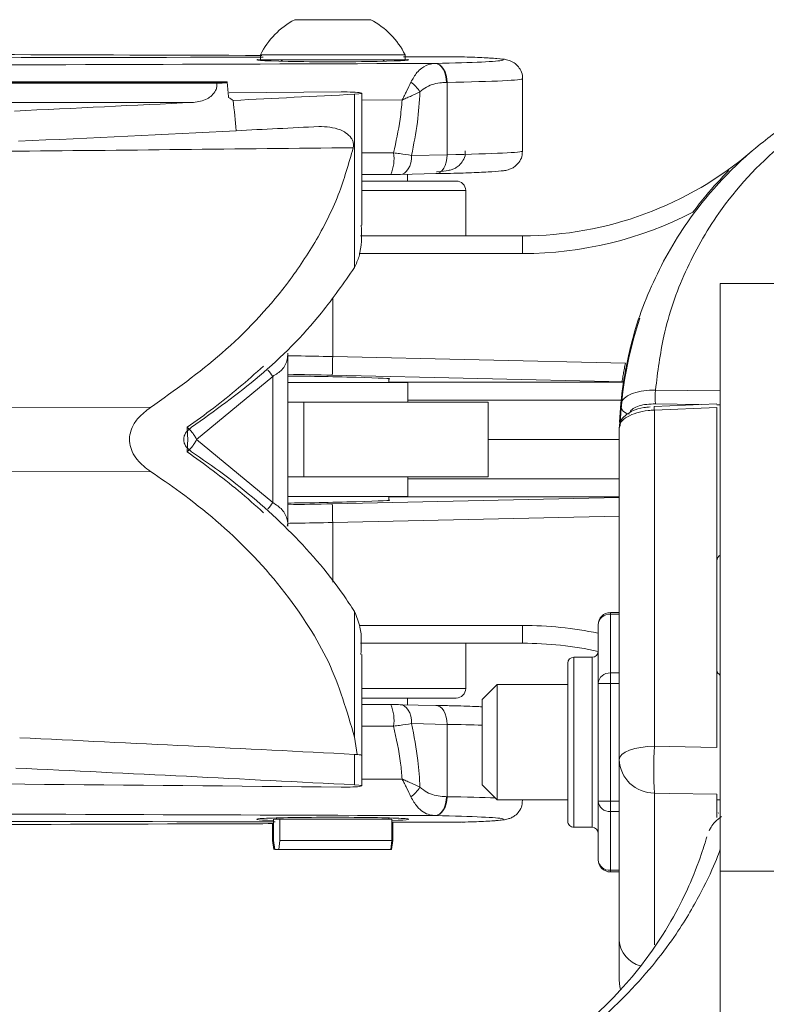
# Model space of a CAD drawing. Units: inches. Extents: x 0.5 to 16.5, y 0.2 to 10.8.
# Drawn here: x 10.9 to 11.1, y 8.3 to 8.6 of the extents above; entities that cross this region are included whole.
import ezdxf

# ---------------------------------------------------------------- set-up
doc = ezdxf.new("R2010")
doc.units = ezdxf.units.IN
doc.header["$MEASUREMENT"] = 0

msp = doc.modelspace()

# ---------------------------------------------------------------- linework, layer by layer
at = {"color": 7, "linetype": 'Continuous', "lineweight": 15}
for p, q in [((10.95785092430413, 8.614378473279634), (10.94743425763747, 8.614378473279634)), ((10.9682675909708, 8.614378473279634), (10.95785092430413, 8.614378473279634)), ((10.9380175909708, 8.604753473279635), (10.9380175909708, 8.603378473279635)), ((10.95785092430413, 8.604753473279635), (10.9380175909708, 8.604753473279635)), ((10.9380175909708, 8.603378473279635), (10.97768425763747, 8.603378473279635)), ((10.9441425909708, 8.603378473279651), (10.94374121629667, 8.602977098605516)), ((10.97768425763747, 8.604753473279635), (10.95785092430413, 8.604753473279635)), ((10.97196063231161, 8.602977098605516), (10.97155925763747, 8.603378473279651)), ((10.99313254266054, 8.604182008479198), (10.9772243125331, 8.604155619608324)), ((10.97768425763747, 8.603378473279635), (10.97768425763747, 8.604753473279635)), ((10.9859200932132, 8.60239268848687), (10.98605397172384, 8.602395331543406)), ((10.92892084007834, 8.59734717598841), (10.77241157341167, 8.59734717598841)), ((10.92892084007834, 8.597172837950389), (10.92892084007834, 8.59734717598841)), ((11.00990789721235, 8.578328222517676), (11.00990789721235, 8.598168354568744)), ((10.92892084007834, 8.597172837950389), (10.77241157341167, 8.597172837950389)), ((10.92892084028403, 8.59705383084295), (10.7724115728142, 8.59705383084295)), ((10.92612361165972, 8.596949142985997), (10.7724115728142, 8.596949142985997)), ((10.92892084007834, 8.597053832946642), (10.92892084007834, 8.597172837950389)), ((10.96014799186434, 8.594560845876966), (10.92948648039125, 8.594294783234501)), ((10.98918940688931, 8.597188782975824), (10.98905552837867, 8.597186139919287)), ((10.98918940688931, 8.597188782975824), (10.98918940688931, 8.577348650924757)), ((10.96384138715911, 8.593933976060454), (10.96384138715911, 8.546403961768625)), ((10.96586299889271, 8.558040362931507), (10.96586299889271, 8.594214810384619)), ((10.91969907094241, 8.591696581352119), (10.7724115728142, 8.591696581352119)), ((10.97945595386637, 8.577156491133639), (10.98918940688931, 8.577348650924757)), ((10.97376769741543, 8.5719218276702), (10.96586299889271, 8.571891728263358)), ((10.97632051870093, 8.571949942566048), (10.97642332263502, 8.571949172489429)), ((10.97642332263502, 8.571949172489429), (10.98615677565793, 8.572141332280554)), ((10.97835092430411, 8.570128473279636), (10.97835092430411, 8.571987227590043)), ((10.96586299889271, 8.570128473279636), (10.99170509097078, 8.570128473279636)), ((10.99430925763745, 8.555086806612971), (10.99430925763745, 8.56752430661297)), ((10.96545504400421, 8.555086806612971), (11.00990789721235, 8.555086806612971)), ((11.00990789721235, 8.555086806612971), (11.00990789721235, 8.55021769135451)), ((11.07904395139592, 8.542005169651137), (11.06409395139591, 8.542005169651137)), ((11.06409395139591, 8.380759539757818), (11.06409395139591, 8.542005169651135)), ((10.94556499460069, 8.475471695248688), (10.94556499460069, 8.522929990313047)), ((10.95785092430413, 8.521976960451441), (11.03808166893892, 8.52016781493551)), ((10.94141919826497, 8.516528660203267), (10.92053366188617, 8.499211806612967)), ((10.94141919826497, 8.481894953022666), (10.94141919826497, 8.516528660203267)), ((10.94556499460069, 8.514836806612983), (10.97769165470238, 8.514836806612985)), ((10.97322592430414, 8.514836806612983), (10.97322592430414, 8.515916638723404)), ((10.97322592430414, 8.51496430888324), (11.03757525170193, 8.51496430888324)), ((10.97769165470238, 8.514836806612985), (10.97843425763747, 8.514836806612985)), ((10.97843425763747, 8.509448027375747), (10.97843425763747, 8.514836806612985)), ((10.94991034229176, 8.509448027375749), (10.94556499460069, 8.509448027375749)), ((10.94991034229176, 8.488975586430866), (10.94991034229176, 8.509448027375749)), ((11.0005018431427, 8.509448027375749), (10.94991034229176, 8.509448027375749)), ((11.0005018431427, 8.488975586430866), (11.0005018431427, 8.509448027375749)), ((11.03654447782714, 8.502854032586365), (11.03681535875277, 8.508755050962572)), ((11.06312661958702, 8.509033285415565), (11.04600794112694, 8.508297170765477)), ((11.04602828976222, 8.507273718389259), (11.06312728472925, 8.508014079400695)), ((11.04602828976222, 8.415064487377801), (11.04602828976222, 8.507273718389259)), ((11.06312728472925, 8.508014079400695), (11.06312728472925, 8.41472862391456)), ((11.03637728472925, 8.502482815563862), (11.03637728472925, 8.411418595680518)), ((10.92053366188617, 8.499211806612967), (10.94141919826497, 8.481894953022666)), ((10.94991034229176, 8.488975586430866), (10.94556499460069, 8.488975586430866)), ((11.0005018431427, 8.488975586430866), (10.94991034229176, 8.488975586430866)), ((10.97843425763747, 8.483586806612983), (10.97843425763747, 8.488975586430866)), ((10.94556499460069, 8.483586806612983), (10.97769165470238, 8.483586806612983)), ((10.97322592430414, 8.482506974502536), (10.97322592430414, 8.483586806612983)), ((11.03637728472925, 8.483459304342702), (10.97322592430414, 8.483459304342702)), ((10.97769165470238, 8.483586806612983), (10.97843425763747, 8.483586806612983)), ((10.96384138715915, 8.452019651457181), (10.96384138715911, 8.417553511092288)), ((11.03637728472925, 8.451735527062956), (11.03396061806258, 8.451735527062956)), ((11.03396061806258, 8.451288945075571), (11.03396061806258, 8.435171250060694)), ((11.00990789721235, 8.44820592187143), (11.00990789721235, 8.44333680661297)), ((11.03062728472925, 8.432284498714747), (11.03062728472925, 8.448402193729624)), ((11.00990789721235, 8.44333680661297), (10.96546426185688, 8.44333680661297)), ((10.99430925763746, 8.430899306612984), (10.99430925763746, 8.443336806612983)), ((10.96586299889271, 8.41256248532533), (10.96586299889271, 8.440193298781832)), ((11.02896061806258, 8.439500137033203), (11.02396061806258, 8.439500137033203)), ((11.02229395139591, 8.43609565800718), (11.02229395139591, 8.437833470366536)), ((11.02229395139591, 8.394500137033203), (11.02229395139591, 8.43609565800718)), ((11.03396061806258, 8.432284498714749), (11.03396061806258, 8.435171250060694)), ((11.00296061806258, 8.432000137033205), (10.99882728472925, 8.427866803699871)), ((11.02229395139591, 8.432000137033205), (11.00296061806258, 8.432000137033205)), ((11.00296061806258, 8.432000137033205), (11.00296061806258, 8.430781640107865)), ((11.00296061806258, 8.430781640107865), (11.00296061806258, 8.400333470366538)), ((11.03062728472925, 8.400049108684994), (11.03062728472925, 8.432284498714747)), ((11.03062728472925, 8.432284498714747), (11.03396061806258, 8.432284498714749)), ((11.03396061806258, 8.432284498714749), (11.03396061806258, 8.400049108684994)), ((10.9917050909708, 8.428295139946318), (10.96586299889271, 8.428295139946318)), ((10.97835092430413, 8.42643638563589), (10.97835092430413, 8.428295139946318)), ((10.99882728472925, 8.427866803699871), (10.99882728472925, 8.426966398603462)), ((10.96586299889271, 8.426531884962575), (10.97376769741546, 8.426501785555732)), ((10.97642332263499, 8.426474440736506), (10.9763205187009, 8.426473670659886)), ((10.98615677565793, 8.42628228094538), (10.97642332263499, 8.426474440736506)), ((10.99882728472925, 8.426966398603462), (10.99882728472925, 8.40446680369987)), ((10.98918940688931, 8.421074962301178), (10.97945595386637, 8.421267122092305)), ((10.98918940688931, 8.421074962301178), (10.98918940688931, 8.40123483025011)), ((10.9645414938462, 8.412799295495143), (10.96384138715914, 8.417553511092542)), ((10.96384143055731, 8.404489634914922), (10.96384143055731, 8.412843317398933)), ((10.96586304220411, 8.40420880059526), (10.96586304220411, 8.41256248307927)), ((11.03637728472925, 8.411418595680518), (11.03637728472925, 8.361796990696503)), ((10.99882728472925, 8.40446680369987), (11.00296061806258, 8.400333470366537)), ((10.9890555283786, 8.401237473306647), (10.98918940688931, 8.40123483025011)), ((11.00296061806258, 8.400333470366538), (11.02229395139591, 8.400333470366538)), ((11.00990789721235, 8.40025525865719), (11.00990789721235, 8.400333470366537)), ((11.06312728472925, 8.401896423913314), (11.06312728472925, 8.395531512597357)), ((11.06312728472925, 8.400333470366538), (11.06409395139591, 8.400333470366538)), ((11.03396061806258, 8.400049108684994), (11.03062728472925, 8.400049108684994)), ((11.03062728472925, 8.383931413670116), (11.03062728472925, 8.400049108684994)), ((11.03396061806258, 8.397162357339045), (11.03396061806258, 8.400049108684994)), ((10.9416565234169, 8.395045139946317), (10.94251020530666, 8.395045139946317)), ((10.9416565234169, 8.395045139946317), (10.9416565234169, 8.389211806612984)), ((10.94247592430414, 8.395413270748413), (10.94247592430414, 8.395045139946317)), ((10.94251020530666, 8.395045139946317), (10.94336388719642, 8.395045139946317)), ((10.94336388719642, 8.395045139946317), (10.94336388719642, 8.389211806612982)), ((10.97404532519138, 8.395045139946317), (10.94336388719642, 8.395045139946317)), ((10.97322592430414, 8.395045139946317), (10.97322592430414, 8.395413270748413)), ((10.97404532519138, 8.395045139946317), (10.97404532519137, 8.389211806612984)), ((10.98605397172384, 8.396028281682527), (10.9859200932132, 8.396030924739065)), ((11.03396061806258, 8.397162357339045), (11.03396061806258, 8.381044662324168)), ((11.06356141102814, 8.396670237681157), (11.06364123185992, 8.39677568781475)), ((10.94133384903707, 8.393839889074437), (10.94133384903707, 8.389211806612968)), ((10.97404532519138, 8.394275143373704), (10.99319163532834, 8.39424337946281)), ((10.97436799957119, 8.394327218857399), (10.97436799957119, 8.389211806612968)), ((11.02396061806258, 8.392833470366536), (11.02896061806258, 8.392833470366536)), ((10.94175358244186, 8.386711806612968), (10.94133384903707, 8.389211806612968)), ((10.94133384903707, 8.389211806612968), (10.94159355607102, 8.389211806612968)), ((10.9416565234169, 8.389211806612984), (10.9419523721513, 8.386711806612983)), ((10.9419523721513, 8.386711806612983), (10.94306803846202, 8.386711806612983)), ((10.94306803846202, 8.386711806612983), (10.94336388719642, 8.389211806612982)), ((10.97374947645698, 8.386711806612983), (10.94306803846202, 8.386711806612983)), ((10.94336388719642, 8.389211806612982), (10.97404532519137, 8.389211806612984)), ((10.97404532519137, 8.389211806612984), (10.97374947645698, 8.386711806612983)), ((10.97374947645697, 8.386711806612976), (10.9739482661664, 8.386711806612968)), ((10.9739482661664, 8.386711806612968), (10.97436799957119, 8.389211806612968)), ((11.03396061806258, 8.380598080336782), (11.03637728472925, 8.380598080336782)), ((11.06409395139591, 8.380759539757818), (11.07904395139592, 8.380759539757818)), ((11.06409395139591, 8.288592437429097), (11.06409395139591, 8.380759539757818)), ((11.03637728472925, 8.361796990696503), (11.03637728472925, 8.351024242271151))]:
    msp.add_line(p, q, dxfattribs=at)
at = {"color": 8, "linetype": 'Continuous', "lineweight": 15}
for p, q in [((10.97688077615868, 8.59236704125119), (10.96586299889271, 8.592342305956015)), ((10.96586299889271, 8.577821531278396), (10.97452302081931, 8.577851575843274)), ((10.99430925763745, 8.56752430661297), (10.96586299889271, 8.56752430661297)), ((11.00990789721235, 8.55021769135451), (10.96511314578045, 8.55021769135451)), ((10.95785092430413, 8.53820304852223), (10.95785092430413, 8.521976960451441)), ((11.03758797200217, 8.515047233715482), (10.95773817728836, 8.516847789085025)), ((11.04633276717072, 8.51278656867615), (11.06409395139591, 8.51252693367012)), ((10.90788292001325, 8.5079554363593), (10.78048886330838, 8.508347467789964)), ((11.03693390704549, 8.509966022258363), (10.97843425763747, 8.509966022258363)), ((11.05822126109503, 8.508822351711872), (11.04633276717072, 8.508994774524623)), ((11.06409395139591, 8.508737178115744), (11.06312728472925, 8.508751198006467)), ((11.0005018431427, 8.499211806612971), (11.03637728472925, 8.499211806612971)), ((10.78048429868303, 8.490076134589945), (10.90788291980397, 8.490468176866631)), ((10.97843425763747, 8.48845759096758), (11.03637728472925, 8.48845759096758)), ((10.95773817728836, 8.481575824140917), (11.03637728472925, 8.483349079384293)), ((11.03637728472925, 8.47821736565386), (10.95785092430413, 8.476446652774499)), ((10.95785092430413, 8.476446652774499), (10.95785092430413, 8.460037795699316)), ((11.03396061806258, 8.451288945075571), (11.03396061806258, 8.451735527062956)), ((11.03637728472925, 8.451288945075571), (11.03396061806258, 8.451288945075571)), ((10.96516225457566, 8.44820592187143), (11.00990789721235, 8.44820592187143)), ((11.02396061806258, 8.439500137033203), (11.02396061806258, 8.437628646800048)), ((11.02896061806258, 8.437628646800048), (11.02896061806258, 8.439500137033203)), ((11.02396061806258, 8.437628646800048), (11.02396061806258, 8.392833470366536)), ((11.02896061806258, 8.392833470366536), (11.02896061806258, 8.437628646800048)), ((11.03396061806258, 8.435171250060694), (11.03637728472925, 8.435171250060694)), ((10.96586299889271, 8.430899306612984), (10.99430925763746, 8.430899306612984)), ((11.03637728472925, 8.432284498714747), (11.03396061806258, 8.432284498714749)), ((10.97452302081934, 8.420572037382659), (10.96586299889271, 8.420602516079537)), ((10.96586304220411, 8.40608126089959), (10.97688077615868, 8.406056571974743)), ((11.04602828976222, 8.360580772739766), (11.04602828976222, 8.402225786434556)), ((11.03396061806258, 8.400049108684994), (11.03637728472925, 8.400049108684994)), ((11.03637728472925, 8.397162357339043), (11.03396061806258, 8.397162357339045)), ((11.03396061806258, 8.381044662324168), (11.03637728472925, 8.381044662324168)), ((11.03396061806258, 8.380598080336783), (11.03396061806258, 8.381044662324168))]:
    msp.add_line(p, q, dxfattribs=at)
at = {"color": 7, "linetype": 'Continuous', "lineweight": 15, "flags": 128}
for points in [[(10.9859200932132, 8.60239268848687), (10.98652388077092, 8.60227432590368), (10.98710507664381, 8.601965580639297), (10.98764193445135, 8.601478004895505), (10.98811436679321, 8.600829842104776), (10.98850469685172, 8.600045344322817), (10.98879831979848, 8.599153864798819), (10.98898424925762, 8.598188759676312), (10.98905552837867, 8.597186139919287)], [(10.98605397172384, 8.602395331543406), (10.98665775928156, 8.602276968960217), (10.98723895515445, 8.601968223695833), (10.98777581296199, 8.601480647952041), (10.98824824530385, 8.600832485161312), (10.98863857536236, 8.600047987379353), (10.98893219830913, 8.599156507855355), (10.98911812776826, 8.59819140273285), (10.98918940688931, 8.597188782975824)], [(11.03637728472925, 8.411418595680518), (11.03656101289477, 8.412114688653558), (11.03710544618358, 8.412785203249607), (11.03799057904979, 8.413405500985323), (11.03918388672586, 8.413952788627695), (11.04064152036574, 8.414406955745815), (11.04230991829849, 8.414751313681387), (11.04412777418581, 8.414973208784062), (11.04602828976222, 8.415064487377801)], [(11.06312728472925, 8.41472862391456), (11.05008332966131, 8.414984951610446), (11.04602828976222, 8.415064487377801)], [(10.9890555283786, 8.401237473306647), (10.98898424925755, 8.400234853549623), (10.98879831979842, 8.399269748427118), (10.98850469685165, 8.39837826890312), (10.98811436679315, 8.397593771121162), (10.98764193445129, 8.396945608330432), (10.98710507664375, 8.396458032586642), (10.98652388077086, 8.396149287322256), (10.9859200932132, 8.396030924739065)], [(10.98918940688931, 8.40123483025011), (10.98911812776826, 8.400232210493085), (10.98893219830913, 8.399267105370578), (10.98863857536236, 8.39837562584658), (10.98824824530385, 8.397591128064622), (10.98777581296199, 8.396942965273892), (10.98723895515445, 8.396455389530102), (10.98665775928156, 8.396146644265716), (10.98605397172384, 8.396028281682527)], [(11.04602828976222, 8.402225786434556), (11.05008332966131, 8.402147791854627), (11.06312728472925, 8.401896423913314)], [(11.03637728472925, 8.351024242271151), (11.03656101289477, 8.349116152317386), (11.03670770511689, 8.348474883504668)]]:
    msp.add_lwpolyline(points, dxfattribs=at)
at = {"color": 8, "linetype": 'Continuous', "lineweight": 15, "flags": 128}
for points in [[(10.97642332263502, 8.571949172489429), (10.9769403804136, 8.572031141670989), (10.97753578507392, 8.572314564816518), (10.97808324059864, 8.572789029355656), (10.97856114676928, 8.573435814977346), (10.97895064748294, 8.57422940232866), (10.97923637473228, 8.57513847989769), (10.9794070549604, 8.576127179429877), (10.97945595386637, 8.577156491133639)], [(10.98615677565793, 8.572141332280554), (10.98667383343651, 8.572223301462115), (10.98726923809683, 8.572506724607642), (10.98781669362155, 8.57298118914678), (10.98829459979219, 8.573627974768469), (10.98868410050585, 8.574421562119783), (10.98896982775519, 8.57533063968881), (10.9891405079833, 8.576319339220996), (10.98918940688931, 8.577348650924757)], [(10.97945595386637, 8.421267122092305), (10.97940705496036, 8.422296433796065), (10.97923637473225, 8.423285133328251), (10.97895064748291, 8.424194210897278), (10.97856114676925, 8.424987798248592), (10.97808324059861, 8.42563458387028), (10.97753578507389, 8.426109048409417), (10.97694038041357, 8.426392471554946), (10.97642332263499, 8.426474440736506)], [(10.98918940688931, 8.421074962301178), (10.9891405079833, 8.422104274004939), (10.98896982775519, 8.423092973537123), (10.98868410050585, 8.424002051106152), (10.98829459979219, 8.424795638457464), (10.98781669362155, 8.425442424079154), (10.98726923809683, 8.425916888618291), (10.98667383343651, 8.42620031176382), (10.98615677565793, 8.42628228094538)]]:
    msp.add_lwpolyline(points, dxfattribs=at)
at = {"color": 7, "linetype": 'Continuous', "lineweight": 15}
for centre, radius, start, end in [((10.95785092430413, 8.594768354232015), 0.02220503802082542, 117.9767192538661, 153.2769676937235), ((10.95785092430413, 8.594768354232015), 0.02220503802082355, 26.72303230628061, 62.02328074614201), ((10.97281675855982, 8.588665271547857), 0.01074032884907391, 33.49764689252159, 52.95026702162635), ((10.96405739465473, 8.576171693198825), 0.01059959134664897, 336.3626586820492, 9.119006229869928), ((11.00990789721235, 8.65176083422168), 0.09667402760870836, 270.0000000000008, 310.5752473062287), ((10.99170509097078, 8.56752430661297), 0.002604166666666075, 0, 90), ((11.00990789721235, 8.651891718963219), 0.1016740276087095, 270.0000000000008, 297.3244186146668), ((11.14054395139592, 8.499211806612971), 0.1041666666666683, 165.8710545839198, 177.3647254744064), ((13.2164167552929, 8.469764411163858), 2.259169263958121, 178.6756967968967, 178.8058114060651), ((11.07817436186077, 8.510890671600386), 0.03189798705447817, 176.5925448623739, 183.4074551376237), ((11.03922097496419, 8.508660674891487), 0.002407466759782797, 177.7533494681636, 269.9195889134897), ((13.21641675528408, 8.528659202061872), 2.259169263949301, 181.194188593935, 181.324303203104), ((11.06559395139592, 8.465509943303253), 0.002500000000001634, 126.8698976458684, 170.6332111156984), ((11.03396061806258, 8.448402193729624), 0.003333333333333854, 90, 180), ((11.03375228472924, 8.448161631117467), 0.00313424558232746, 86.18873895043517, 175.5980503478071), ((11.00990789721235, 8.34666277900426), 0.09667402760871038, 77.6252891019854, 90), ((11.02896061806258, 8.44116680369987), 0.001666666666668704, 270.0000000000008, 0), ((11.02396061806258, 8.437833470366536), 0.001666666666666927, 90, 180), ((11.03375228472924, 8.43204393610259), 0.00313424558232746, 86.18873895043517, 175.5980503478071), ((10.9917050909708, 8.430899306612984), 0.002604166666667851, 270.0000000000008, 0), ((10.96405739465511, 8.422251920027193), 0.01059959134628333, 350.8809937692887, 23.63734131831476), ((11.18839321276008, 8.408645136906179), 0.1425095763822984, 177.4182353635253, 182.5817646364755), ((11.04596074847059, 8.41181730261693), 0.009591753984689694, 182.3823388844842, 270.4034572759698), ((10.97281675855712, 8.409758341680279), 0.01074032885251703, 307.049732982746, 326.5023531058406), ((11.03375228472925, 8.400289671297152), 0.003134245582329231, 184.4019496521912, 273.811261049531), ((11.02396061806258, 8.394500137033203), 0.001666666666666927, 180, 270.0000000000008), ((11.02896061806258, 8.39116680369987), 0.001666666666668704, 0, 90), ((11.03396061806258, 8.383931413670116), 0.003333333333333854, 180, 270.0000000000008), ((11.03375228472925, 8.38417197628228), 0.003134245582333999, 184.4019496523157, 273.8112610494598)]:
    msp.add_arc(centre, radius, start, end, dxfattribs=at)
at = {"color": 8, "linetype": 'Continuous', "lineweight": 15}
for centre, radius, start, end in [((11.14054395139592, 8.499211806612971), 0.1039628074387763, 161.3082141375382, 177.9829382487637), ((10.93268729053667, 8.511125805748788), 0.0102682544199005, 31.74708662542872, 44.09041171087195), ((11.06033550511999, 8.508074699219305), 0.01432961903135238, 179.0887788726229, 183.2043247608934), ((10.93272736344627, 8.487266590502536), 0.01021775326237348, 315.878965487115, 328.2835361739347), ((11.00990789721235, 8.346531894262721), 0.1016740276087112, 78.24176296870125, 90), ((11.06533434519935, 8.436392174243013), 0.002247742765859347, 190.9175268284161, 236.5066807980251), ((11.04425494660293, 8.36243715392879), 0.007903629897717687, 184.6458241328339, 254.737282342998)]:
    msp.add_arc(centre, radius, start, end, dxfattribs=at)
at = {"color": 7, "linetype": 'Continuous', "lineweight": 15}
for centre, major_axis, ratio, start_param, end_param in [((10.95785092430414, 8.603378473279633), (0.02083333333333393, 0), 0.02618592156917924, 2.830501051797342, 6.594276908972178), ((10.95785092430414, 8.603374903136325), (0.04684863957488261, 0), 0.02618592156917532, 5.358396888030258, 7.001223246509858), ((9.474647253958906, 8.703624612996359), (2.499999999999995, 0), 0.05240777928304834, 5.33184279218212, 5.33321769575736), ((9.474647253958906, -20.48323175159906), (5.329070518200751e-15, 35.75166564177977), 0.06992681194351047, 5.662163153013398, 5.662356591807133), ((10.96086299889271, 8.594214810384619), (0.004999999999999005, 0), 0.0699268119437019, 5.350498032476729, 7.997475362950794), ((9.474647253958906, 6.825587566634059), (2.499999999999995, 2.220446049250313e-14), 0.8692867378162262, 0.9491485681094916, 0.9497741726285681), ((9.474647253958906, 8.734351138142818), (2.499999999999995, 0), 0.0699268119435098, 5.334036739070158, 5.350498032476701), ((9.474647253958906, -20.47100323248211), (0, 35.7516656417797), 0.06992681194351058, 5.661138395631135, 5.661537548494323), ((9.474647253958906, -20.47100323248207), (-5.329070518200751e-15, 35.7516656417797), 0.06992681194351061, 5.661138395631135, 5.661537548494323), ((9.474647253958906, 8.73435113814282), (2.499999999999995, 0), 0.06992681194351122, 5.304825766588849, 5.328690067188252), ((9.474647253958906, 8.72599745565881), (2.499999999999995, 0), 0.06992681194351051, 5.305347519556492, 5.334435891933343), ((9.474647253958906, 8.72599745565881), (2.499999999999995, 0), 0.06992681194351051, 5.334435891933343, 5.34563384610951), ((10.95785092430413, 8.51622643023955), (0.01562499929734429, -0.0003525175070038244), 0.0132927931014217, 6.104360392613398, 8.75907813360412), ((10.95785092430413, 8.482197182986392), (0.01562499929734429, 0.0003525175070038244), 0.0132927931014217, 3.80729248075565, 6.462010221746774), ((9.474647253958906, 8.272426157567129), (2.499999999999998, 0), 0.06992681194351041, 0.9326872530909295, 0.9776648598924702), ((10.96086304220411, 8.41256248307927), (0.005000000000000782, 0), 0.06992681194332179, 0, 0.9326872530899187), ((10.96086299889271, 8.41256248532533), (0.005000000000000782, 0), 0.06992681194332179, 0, 0.7440982113378815), ((9.474647253958906, 8.264072475083118), (2.499999999999998, 0), 0.06992681194351041, 0.9326872530909295, 0.9781851587419572), ((10.96086304220411, 8.40420880059526), (0.005000000000000782, 0), 0.06992681194332179, 4.568896540661072, 7.215872560272531), ((10.95785092430414, 8.3950451399463), (0.02083333333333393, 0), 0.02618592156917924, 1.570796326794897, 3.821976593692237), ((10.95785092430414, 8.3950451399463), (0.02083333333333393, 0), 0.02618592156917924, 5.6028013670778, 7.853981633974483), ((10.95785092430414, 8.39504871008961), (0.04684863957488261, 0), 0.02618592156917532, 5.567066694282174, 7.207973726328206)]:
    msp.add_ellipse(centre, major_axis=major_axis, ratio=ratio, start_param=start_param, end_param=end_param, dxfattribs=at)
at = {"color": 8, "linetype": 'Continuous', "lineweight": 15}
for centre, major_axis, ratio, start_param, end_param in [((10.95785092430414, 8.598168354568744), (0.05205697290821654, 0), 0.02356600341885819, 5.358396888030304, 6.282173214033718), ((10.95785092430414, 8.578328222517676), (0.05205697290821654, 0), 0.02356600341885819, 5.358396888030304, 6.282271288792448), ((10.95776563133201, 8.51622902301601), (0.04647875780140254, -0.001048613027338163), 0.0132927915870337, 1.571686906491512, 1.836707535179951), ((10.95776563133201, 8.482194590209932), (0.04647875780140254, 0.001048613027338163), 0.01329279158699464, 4.446477772000453, 4.711498400688116), ((10.95785092430414, 8.420095390708259), (0.05205697290821654, 0), 0.02356600341885819, 0.6646308646185521, 0.9247884191494999), ((10.95785092430414, 8.40025525865719), (0.05205697290821654, 0), 0.02356600341885819, 0.5435877969837658, 0.9247884191494999), ((10.95785092430414, 8.40025525865719), (0.05205697290821654, 0), 0.02356600341885819, 0.0001657894534290313, 0.06379719336413732)]:
    msp.add_ellipse(centre, major_axis=major_axis, ratio=ratio, start_param=start_param, end_param=end_param, dxfattribs=at)
at = {"color": 7, "linetype": 'Continuous', "lineweight": 15}
for points, knots in [([(10.29125385557713, 8.605820297142296), (10.34710042798471, 8.605778524392091), (10.45881630872574, 8.60569496188541), (10.62632675999916, 8.605417066511645), (10.78626300268646, 8.605057887367485), (10.89021260613801, 8.604729123056083), (10.93844025753471, 8.604576592117287)], [0, 0, 0, 0, 0.2584676320615044, 0.5170404899347951, 0.7759298533447677, 1, 1, 1, 1]), ([(9.486998159294188, 8.602767555762815), (9.522332706692675, 8.60261322788871), (9.607588090620425, 8.60224086477311), (9.743550162133872, 8.601778703475812), (9.8947288277542, 8.601390244938182), (10.04632753516922, 8.601134044237703), (10.19324563796104, 8.601009155106865), (10.3353178695796, 8.601001217327005), (10.48406242672071, 8.601103878711537), (10.64421133639108, 8.601352751108832), (10.81554346337715, 8.601769529654277), (10.92913421283581, 8.602184992026633), (10.9859200932132, 8.60239268848687)], [0, 0, 0, 0, 0.07138974176066593, 0.1722495486830353, 0.2731645657884562, 0.3740834341002298, 0.4749484955057444, 0.5660682120654815, 0.6571880006382657, 0.7714468795131435, 0.8857425431058497, 0.9999999999999999, 0.9999999999999999, 0.9999999999999999, 0.9999999999999999]), ([(10.93880239926114, 8.60409188461707), (10.8680626268176, 8.603963231197776), (10.70847897259828, 8.603672998672709), (10.49095307505815, 8.603512289867439), (10.32991237138137, 8.603488455391956), (10.20020673552321, 8.60351569069247), (10.07040634716438, 8.603586023528047), (9.89754227491893, 8.603776857574738), (9.738830854092356, 8.604027670568387), (9.637925818378893, 8.604257566469991), (9.594395836233968, 8.604356742536094)], [0, 0, 0, 0, 0.1580421871399439, 0.3565313949056935, 0.4848956521022143, 0.5169851105743577, 0.6456435479936528, 0.7742467997640562, 0.9026110767817774, 1, 1, 1, 1]), ([(11.00983122870086, 8.598061271215645), (11.0098572552469, 8.598251375313033), (11.00996984157219, 8.599073732674976), (11.00948791465505, 8.600400292701616), (11.00862427917677, 8.601704607038652), (11.00765041198456, 8.602527967855666), (11.00679148435203, 8.602995118986962), (11.00606304338966, 8.6032633584864), (11.00524099896989, 8.603467445743467), (11.00394202893563, 8.603657207540097), (11.00133422656421, 8.603865811164674), (10.99727296116859, 8.604054687028126), (10.99426490464151, 8.604150392310126), (10.99328859049917, 8.604181455031013)], [0, 0, 0, 0, 0.0153545333124106, 0.06642104868871034, 0.107656269543076, 0.1436988869710848, 0.1761920110623752, 0.2096388243006971, 0.2582568964482063, 0.3688853343316362, 0.6324419460605615, 0.8807029977788373, 1, 1, 1, 1]), ([(11.03681535875277, 8.50875505096257), (11.03749247417156, 8.51374251524869), (11.03908156850311, 8.525447390083773), (11.04528632603888, 8.542829252261264), (11.05652085124203, 8.562347631298152), (11.07062471548907, 8.57741601109065), (11.08597108690915, 8.58830415660019), (11.10076322301034, 8.59604450273445), (11.11919774194281, 8.602173203689548), (11.13393939080555, 8.603005560418787), (11.14054395139592, 8.603378473279637)], [0, 0, 0, 0, 0.1031485831464142, 0.2420751680377738, 0.3844560803090271, 0.5756174284166742, 0.6632673587440726, 0.7526061325354554, 0.8891624809022132, 0.9999999999999999, 0.9999999999999999, 0.9999999999999999, 0.9999999999999999]), ([(10.97928789277882, 8.597237265814416), (10.97981302854195, 8.598182813818514), (10.98069083304584, 8.599763369466993), (10.98257055374169, 8.601400180246713), (10.98426873609723, 8.602229928534793), (10.98551240512416, 8.602352506206978), (10.9859200932132, 8.602392688486868)], [0, 0, 0, 0, 0.2983499161801987, 0.4987146535093759, 0.8356732695361639, 1, 1, 1, 1]), ([(11.14054395139592, 8.601465742819263), (11.13444167150031, 8.601130526205713), (11.1208657653708, 8.60038476079402), (11.10412396914407, 8.594642055779538), (11.09082180228235, 8.587513611294337), (11.0769168207556, 8.57740422416748), (11.06424924332373, 8.563503137936834), (11.05410345543861, 8.5454799766558), (11.04836388910156, 8.529088133069326), (11.04695465429632, 8.51777776731828), (11.04633276717072, 8.51278656867615)], [0, 0, 0, 0, 0.1073832745846345, 0.2388984577208668, 0.3259395415441302, 0.4131090494138769, 0.604370914888946, 0.7461854835746463, 0.8879931296989099, 1, 1, 1, 1]), ([(10.91969907094241, 8.591696581352119), (10.92097987208821, 8.591889212524253), (10.9227644721481, 8.592157614533772), (10.92476616027969, 8.59355165798378), (10.92569180799874, 8.59470081240103), (10.92613769480707, 8.595923723166875), (10.92612819536694, 8.596615394846694), (10.92612361165972, 8.596949142985997)], [0, 0, 0, 0, 0.4485283559031788, 0.6249555080659456, 0.8029782005585357, 0.9049322664434173, 1, 1, 1, 1]), ([(10.97688077615868, 8.59236704125119), (10.9768889761258, 8.59238235824538), (10.97690630923389, 8.592414735340556), (10.97693900294105, 8.592475912419125), (10.97699252616416, 8.592576256201653), (10.97709167614768, 8.592762829152813), (10.97727910109004, 8.593117939948531), (10.97763662540241, 8.593805058902703), (10.97837270679441, 8.59525407925485), (10.97891348025519, 8.596425922658764), (10.97928789277882, 8.597237265814416)], [0, 0, 0, 0, 0.009094577921686855, 0.01922413831923436, 0.03633029622016123, 0.06869609331904193, 0.1300976573088587, 0.247567948616057, 0.4790425128953706, 0.9999999999999999, 0.9999999999999999, 0.9999999999999999, 0.9999999999999999]), ([(10.98177320996309, 8.594592888442351), (10.98101023389669, 8.59422711357913), (10.97989179028306, 8.593690925646367), (10.97843416669791, 8.59304064634698), (10.97770783431649, 8.59272297142853), (10.97732265004277, 8.592556488448688), (10.97711689964451, 8.592468071500562), (10.97700315273035, 8.592419344028785), (10.97693383208087, 8.59238969774145), (10.97689679743547, 8.592373882822999), (10.97688077615868, 8.59236704125119)], [0, 0, 0, 0, 0.504503295899104, 0.739549396369529, 0.8614456393968254, 0.9260930959273513, 0.9605581720008644, 0.9789513875422798, 0.9908943195583345, 1, 1, 1, 1]), ([(10.98177320996306, 8.594592888442333), (10.98159690599689, 8.591806287821003), (10.98122401218825, 8.585912454906206), (10.98006630028509, 8.580179112652875), (10.97945595386638, 8.577156491133639)], [0, 0, 0, 0, 0.4727993924522627, 1, 1, 1, 1]), ([(10.98905552837867, 8.597186139919287), (10.98860997335872, 8.597162946630394), (10.98676035864889, 8.597066665259101), (10.98415999282701, 8.596486621279983), (10.98236915367313, 8.59506572499157), (10.98177320996308, 8.594592888442362)], [0, 0, 0, 0, 0.1747358688489762, 0.7253740141757777, 1, 1, 1, 1]), ([(10.97452302081931, 8.577851575843269), (10.97520714468783, 8.580904742815125), (10.97627695002004, 8.58567916226886), (10.97672077158178, 8.590594856878127), (10.97688077615868, 8.59236704125119)], [0, 0, 0, 0, 0.6394844444320548, 1, 1, 1, 1]), ([(10.95405623523996, 8.585075426634905), (10.95608399091608, 8.584991815165104), (10.95862657679105, 8.584886975442743), (10.96153422583972, 8.583365073099047), (10.96273686644049, 8.582333295443092), (10.96340551557695, 8.581101306861276), (10.96361897280048, 8.580154255480998), (10.96352332950854, 8.579544297906777), (10.96347985606672, 8.579267049449783)], [0, 0, 0, 0, 0.5097493978101237, 0.6391705045636759, 0.8049212727114529, 0.8733938061576539, 0.9424527649593001, 1, 1, 1, 1]), ([(10.90788275689822, 8.507956902433598), (10.9145385280645, 8.512707153341728), (10.92799551657853, 8.522311460688302), (10.94294108406959, 8.538047729612941), (10.95320310279438, 8.553160108906344), (10.95960634872996, 8.565698715227898), (10.96223113151902, 8.574892948527499), (10.96347985606672, 8.579267049449783)], [0, 0, 0, 0, 0.2788184457174161, 0.5637298109834799, 0.7117948539018902, 0.8628881436574829, 1, 1, 1, 1]), ([(10.98630629831542, 8.572672644322367), (10.9863632060823, 8.572675730305807), (10.98798647138868, 8.572763756424683), (10.98885569037498, 8.572885903326902), (10.99035658167994, 8.573194719732143), (10.99146144296659, 8.573639649183036), (10.9926105086715, 8.574405368292625), (10.9936534050984, 8.575698218771041), (10.99426823536719, 8.577143085304721), (10.99420060382696, 8.578077924950259), (10.99417878327068, 8.578379540454334)], [0, 0, 0, 0, 0.01622194741921477, 0.462722856442804, 0.6011622085383257, 0.6765588334967183, 0.7553381395484395, 0.8488436270526446, 0.9512310952599224, 0.9999999999999999, 0.9999999999999999, 0.9999999999999999, 0.9999999999999999]), ([(10.97452302081931, 8.577851575843274), (10.97508966997277, 8.577779125380939), (10.97686424128503, 8.577552232759226), (10.97840629957992, 8.57731676812446), (10.9794559538664, 8.577156491133625)], [0, 0, 0, 0, 0.3193160790658403, 1, 1, 1, 1]), ([(10.98615677565792, 8.572141332280554), (10.98750232075243, 8.572169755468924), (10.99142632789816, 8.572252645886135), (10.99689401750447, 8.572422903976387), (11.00181377493882, 8.572654679174724), (11.00428100186817, 8.57288399822176), (11.00555633808106, 8.573078375491084), (11.00670340251185, 8.573447231434619), (11.00784871265407, 8.574079073659686), (11.00897946793534, 8.575202842176873), (11.00978320988575, 8.576678274146662), (11.00981823342594, 8.57777239906853), (11.00983325668012, 8.57824172103666)], [0, 0, 0, 0, 0.1080596513148762, 0.3151338781992823, 0.5234208409960095, 0.735571515507284, 0.8251532553340901, 0.8628434533557127, 0.8946586449212982, 0.9301976140377736, 0.9700584526454991, 0.9999999999999999, 0.9999999999999999, 0.9999999999999999, 0.9999999999999999]), ([(11.06641943483587, 8.57299005310779), (11.06429599684813, 8.570766008367666), (11.06091454223529, 8.567224343205277), (11.05775471109719, 8.563097598359763), (11.05657914597526, 8.561562308309284)], [0, 0, 0, 0, 0.6279658404018436, 1, 1, 1, 1]), ([(10.97632051870093, 8.571949942566048), (10.97577638667527, 8.571941001184264), (10.97497812034666, 8.571927883772178), (10.97405999103316, 8.57192329010115), (10.97376769741543, 8.5719218276702)], [0, 0, 0, 0, 0.681642211575951, 1, 1, 1, 1]), ([(10.96384138715911, 8.546403961768581), (10.96429366721747, 8.547408544488297), (10.96590095954679, 8.550978584930611), (10.96576217071631, 8.555087596518621), (10.96566243602627, 8.558040362931507)], [0, 0, 0, 0, 0.2813925320871155, 1, 1, 1, 1]), ([(10.91918159195057, 8.502571153751015), (10.92546874114864, 8.507084015930063), (10.93814810207229, 8.516185153276123), (10.95315502111646, 8.531067374285797), (10.96089325792131, 8.542172940504221), (10.96384138715907, 8.546403961768625)], [0, 0, 0, 0, 0.3784356072343336, 0.7631951301479523, 1, 1, 1, 1]), ([(10.9179294205986, 8.502572496128835), (10.92036393865034, 8.504298119921996), (10.92758847145185, 8.509418979752072), (10.9343924144919, 8.515366375468554), (10.93890356952627, 8.519309621902249)], [0, 0, 0, 0, 0.3369793062924499, 0.9999999999999999, 0.9999999999999999, 0.9999999999999999, 0.9999999999999999]), ([(11.03808166893892, 8.52016781493551), (11.03801508932776, 8.519837425050678), (11.03783430177942, 8.518940297893675), (11.03757439578951, 8.51753310441378), (11.03734858249156, 8.516207207692794), (11.03720756389417, 8.515316177926236), (11.03718179360945, 8.515147674380598), (11.03716956977864, 8.515067746709864)], [0, 0, 0, 0, 0.1316544865763513, 0.3574891988876822, 0.580722009130276, 0.8011204270272265, 1, 1, 1, 1]), ([(11.03681535875277, 8.50875505096257), (11.03686399959341, 8.50900127191021), (11.03701338444547, 8.509757461140273), (11.03805089340439, 8.51091812350786), (11.04019878936472, 8.512000134348048), (11.04305793056132, 8.51270152285027), (11.04524042492838, 8.51275820110878), (11.04633276717072, 8.51278656867615)], [0, 0, 0, 0, 0.1093420802159957, 0.335809378708884, 0.5579684977321479, 0.7787624611276694, 1, 1, 1, 1]), ([(11.04487928888608, 8.508146770624961), (11.04429195472205, 8.508102855986431), (11.04251307137072, 8.507969849898679), (11.03976449047623, 8.507062427925717), (11.03752514408813, 8.505590121049032), (11.03635681600298, 8.50372808858393), (11.03645688208089, 8.502737405160623), (11.03648103813688, 8.502498253144978)], [0, 0, 0, 0, 0.1335486528757494, 0.4044843459531359, 0.7164972079988982, 0.9315621291791539, 0.9999999999999999, 0.9999999999999999, 0.9999999999999999, 0.9999999999999999]), ([(10.90788276393452, 8.490466727186227), (10.90659915374282, 8.49143052115103), (10.90465615319364, 8.492889415926879), (10.90284423872116, 8.495731893381983), (10.90210467897372, 8.498127021970594), (10.90214696200016, 8.500470980648647), (10.90294627231763, 8.50293612797205), (10.904792798013, 8.505658806975305), (10.90673277811226, 8.507101614997767), (10.90788276412924, 8.507956886168664)], [0, 0, 0, 0, 0.2336327096629036, 0.3536497965773298, 0.4546558447087674, 0.556246285344045, 0.6464002045109983, 0.7903922722850755, 1, 1, 1, 1]), ([(11.03637728472925, 8.502482815563862), (11.03649073970488, 8.503013467565312), (11.03671798072516, 8.504076320045455), (11.03849440944104, 8.50550376780902), (11.04109271623814, 8.50658569280564), (11.04377945009433, 8.50713666903651), (11.04546105491983, 8.507239149820803), (11.04602828976222, 8.507273718389259)], [0, 0, 0, 0, 0.2240251964533688, 0.4487041130798086, 0.6711735393795055, 0.8890810595118105, 1, 1, 1, 1]), ([(10.91918161307862, 8.495852496874889), (10.91864349260907, 8.496264091709733), (10.91783769259905, 8.496880427903598), (10.91721369668201, 8.497999967646583), (10.91703179834301, 8.49869522260793), (10.91698832932989, 8.49921141317972), (10.91703178712247, 8.499728905870738), (10.91721615732906, 8.500429363701919), (10.9178424689254, 8.501546993842831), (10.91864711258656, 8.502162352303326), (10.91918161307844, 8.502571116350936)], [0, 0, 0, 0, 0.2569383919606215, 0.3847483426710406, 0.4428634497049018, 0.4998607375706384, 0.5571806513950354, 0.6157000801902136, 0.7447211653008554, 1, 1, 1, 1]), ([(10.92053366188617, 8.499211806612966), (10.92037414252493, 8.499527387614567), (10.92005490629602, 8.500158940349518), (10.91942208028126, 8.501061768822796), (10.91871017433284, 8.50189616470515), (10.91819028717978, 8.502346512765463), (10.9179294192177, 8.502572487537156)], [0, 0, 0, 0, 0.2494721595143686, 0.4992531991346201, 0.7487362465308655, 1, 1, 1, 1]), ([(10.91792943612875, 8.495851292171102), (10.91797542027284, 8.496339416117584), (10.91807037972489, 8.497347415361762), (10.918111773901, 8.499211806612934), (10.91807037971456, 8.501076197864103), (10.91797542025502, 8.502084197108271), (10.9179294361073, 8.502572321054746)], [0, 0, 0, 0, 0.2421251550056933, 0.5000000000031388, 0.7578748449986112, 1, 1, 1, 1]), ([(10.91792941923756, 8.495851125674928), (10.91819007005442, 8.496077063243618), (10.91870944683122, 8.496527269874845), (10.91942148675851, 8.497360775267216), (10.92005401956224, 8.498264010495953), (10.92037380920307, 8.498895930084206), (10.92053366188617, 8.499211806612966)], [0, 0, 0, 0, 0.2511135109163751, 0.5003725961147382, 0.7502521318424662, 0.9999999999999999, 0.9999999999999999, 0.9999999999999999, 0.9999999999999999]), ([(10.93890356952627, 8.479113991323684), (10.93663148059599, 8.481152004665788), (10.92988955635939, 8.487199361070962), (10.92269761394254, 8.492401888232296), (10.91792942061853, 8.49585111708325)], [0, 0, 0, 0, 0.3370089681434535, 1, 1, 1, 1]), ([(10.96384138715915, 8.452019651457181), (10.96282766273442, 8.453558931361338), (10.95740638211947, 8.4617908217073), (10.9457577431044, 8.47509498460167), (10.93132283291468, 8.487471181413213), (10.9220985269231, 8.49383885621054), (10.9191815950852, 8.49585245738191)], [0, 0, 0, 0, 0.08424288784883442, 0.4505211906725211, 0.8262425124835522, 1, 1, 1, 1]), ([(10.96384138715909, 8.417553511092288), (10.96175936932506, 8.42464048214815), (10.95861677057946, 8.435337559755377), (10.94885269304446, 8.452471193646039), (10.93562501413062, 8.468863434527258), (10.92019287082773, 8.482034715480765), (10.91060810969832, 8.488599939923539), (10.9078827567035, 8.490466710921298)], [0, 0, 0, 0, 0.2185523428625322, 0.3298830141133311, 0.6087266086381069, 0.888744425182108, 1, 1, 1, 1]), ([(10.96555945223693, 8.440193298781832), (10.96570657059531, 8.442762843149747), (10.96594511812614, 8.446929273981887), (10.9644242840105, 8.450609221583317), (10.96384138715911, 8.452019651457357)], [0, 0, 0, 0, 0.6167255551427717, 1, 1, 1, 1]), ([(10.97376769741546, 8.426501785555732), (10.97405999103318, 8.426500323124785), (10.97497812034666, 8.426495729453757), (10.97577638667526, 8.42648261204167), (10.97632051870091, 8.426473670659886)], [0, 0, 0, 0, 0.318357788428366, 1, 1, 1, 1]), ([(10.99882728472925, 8.42589105946867), (10.9981934645789, 8.425923873390245), (10.99600391770377, 8.42603722986748), (10.99155524395731, 8.426166660673639), (10.98755381115532, 8.42625236030588), (10.98615677565793, 8.42628228094538)], [0, 0, 0, 0, 0.2095924060585601, 0.7240419817619045, 1, 1, 1, 1]), ([(10.97945595386637, 8.421267122092305), (10.97840629957992, 8.42110684510146), (10.97686424128504, 8.42087138046668), (10.97508966997279, 8.420644487845026), (10.97452302081933, 8.42057203738271)], [0, 0, 0, 0, 0.6806839209291288, 1, 1, 1, 1]), ([(10.97688077615868, 8.406056571974743), (10.97675423609731, 8.407506433172747), (10.97632519050347, 8.412422319508975), (10.97526824050431, 8.417202027199927), (10.97452302081931, 8.420572037382653)], [0, 0, 0, 0, 0.2949338326475669, 1, 1, 1, 1]), ([(10.97945595386637, 8.421267122092305), (10.98012577491566, 8.417904696907812), (10.98126911499556, 8.412165260257954), (10.98162557894265, 8.406271606077986), (10.98177320996306, 8.403830724783646)], [0, 0, 0, 0, 0.5858458572889416, 1, 1, 1, 1]), ([(10.62037165974657, 8.406416122948617), (10.67583339973205, 8.406107783352942), (10.78942992438848, 8.405476243367145), (10.90235624265516, 8.404408963764862), (10.96014803880361, 8.40386276686271)], [0, 0, 0, 0, 0.4882344785918516, 1, 1, 1, 1]), ([(10.97928789277885, 8.401186347411466), (10.97891348025521, 8.401997690567127), (10.97837270679443, 8.403169533971052), (10.97763662540242, 8.40461855432322), (10.97727910109004, 8.405305673277395), (10.97709167614769, 8.40566078407312), (10.97699252616415, 8.405847357024273), (10.97693900294106, 8.405947700806811), (10.97690630923386, 8.40600887788536), (10.97688897612579, 8.406041254980549), (10.97688077615869, 8.406056571974743)], [0, 0, 0, 0, 0.5209574871057282, 0.7524320513846965, 0.8699023426915027, 0.9313039066811929, 0.963669703780067, 0.9807758616807414, 0.9909054220780997, 0.9999999999999999, 0.9999999999999999, 0.9999999999999999, 0.9999999999999999]), ([(10.97688077615868, 8.406056571974743), (10.97689679743547, 8.406049730402936), (10.97693383208087, 8.406033915484493), (10.97700315273035, 8.406004269197142), (10.97711689964451, 8.405955541725374), (10.97732265004276, 8.405867124777245), (10.97770783431649, 8.405700641797402), (10.97843416669791, 8.405382966878955), (10.97989179028306, 8.404732687579568), (10.98101023389669, 8.404196499646801), (10.98177320996309, 8.403830724783582)], [0, 0, 0, 0, 0.009105680441159766, 0.02104861245746267, 0.03944182799909506, 0.07390690407256152, 0.1385543606031466, 0.2604506036304629, 0.495496704100934, 1, 1, 1, 1]), ([(10.98177320996309, 8.403830724783571), (10.98239032087959, 8.403344543928537), (10.9842148988351, 8.401907079695192), (10.98681852316548, 8.401348801416903), (10.98864499122287, 8.401257904338935), (10.9890555283786, 8.401237473306647)], [0, 0, 0, 0, 0.2837718490425974, 0.8390126414999453, 0.9999999999999999, 0.9999999999999999, 0.9999999999999999, 0.9999999999999999]), ([(10.98592009321316, 8.396030924739069), (10.98543399079369, 8.396087562198382), (10.98372860384682, 8.396286262677847), (10.98125704878351, 8.397718070810004), (10.97983434860657, 8.400223874170877), (10.97928789277885, 8.401186347411466)], [0, 0, 0, 0, 0.1971398664750968, 0.6916232907497469, 1, 1, 1, 1]), ([(10.99334828844254, 8.394243951089132), (10.99444536797284, 8.394279382946472), (10.99765626418224, 8.39438308373869), (11.00175505574317, 8.394578215437338), (11.00427952853968, 8.394813355618446), (11.00554625632019, 8.394999606699576), (11.00673080693504, 8.395385558169716), (11.00787590773238, 8.396027230369457), (11.00899870614811, 8.397155412737417), (11.00979591041222, 8.398643660689903), (11.00982311643248, 8.399743370503648), (11.00983483757804, 8.400217157506624)], [0, 0, 0, 0, 0.135846245521013, 0.3975903138829652, 0.6639082881576053, 0.7805245532725403, 0.8278231018537932, 0.8671244116197034, 0.9119194547352014, 0.9620523368621673, 1, 1, 1, 1]), ([(10.9859200932132, 8.396030924739065), (10.92913421283581, 8.3962386211993), (10.81554346337717, 8.396654083571658), (10.64421133639114, 8.397070862117102), (10.48406242672078, 8.397319734514397), (10.33531786957968, 8.397422395898928), (10.19324563796113, 8.397414458119068), (10.04632753516931, 8.397289568988231), (9.894728827754301, 8.397033368287753), (9.743550162133985, 8.396644909750123), (9.607588090620505, 8.396182748452825), (9.522332706692715, 8.395810385337224), (9.486998159294188, 8.395656057463118)], [0, 0, 0, 0, 0.1142574568941328, 0.2285531204868211, 0.3428119993616816, 0.4339317879344644, 0.5250515044942001, 0.6259165658997076, 0.7268354342114743, 0.8277504513168882, 0.9286102582392507, 1, 1, 1, 1]), ([(9.740658424304131, 8.39438030865578), (9.792939865989146, 8.394470778043845), (9.902808012556882, 8.39466089720788), (10.07050525384823, 8.394837702054568), (10.20030168127232, 8.394909950575698), (10.32999695081084, 8.394936989177044), (10.49103393119262, 8.394913275972298), (10.70962658994842, 8.394751254705877), (10.8702742630225, 8.394458865642967), (10.94208276963184, 8.394328169557832)], [0, 0, 0, 0, 0.1307145589067334, 0.2746933874361481, 0.4186722247714775, 0.4545905157779577, 0.5982708695524178, 0.8204295875134905, 0.9999999999999999, 0.9999999999999999, 0.9999999999999999, 0.9999999999999999]), ([(11.06443287474379, 8.395815014881737), (11.06382200663509, 8.395342624434916), (11.06269667882436, 8.394472397130912), (11.06157992272334, 8.392966363561813), (11.06118845445783, 8.392212505116305), (11.06102115281622, 8.391890328923251)], [0, 0, 0, 0, 0.4047405841495153, 0.7456042130707081, 0.9999999999999999, 0.9999999999999999, 0.9999999999999999, 0.9999999999999999]), ([(10.9416565234169, 8.393840948524607), (10.93374170503069, 8.39381479791627), (10.86907601245528, 8.393601142072656), (10.74749450363819, 8.393260937330416), (10.58616878108785, 8.392920748542199), (10.43406903877282, 8.392695739083099), (10.33886704346839, 8.392627062435151), (10.29125901126745, 8.392592719036609)], [0, 0, 0, 0, 0.03660662319259693, 0.2990836335195607, 0.56156063530433, 0.7807479210299307, 1, 1, 1, 1]), ([(11.01845057004938, 8.332460575927664), (11.02001542842322, 8.333562525256161), (11.02639266146918, 8.33805327521163), (11.03447654258603, 8.345519802007644), (11.04168049359811, 8.353768477300404), (11.047850624402, 8.362285527898996), (11.05292630643553, 8.371006950610784), (11.05716667602548, 8.380455567540864), (11.05981965217167, 8.387988697555564), (11.0601887086035, 8.389474174496005), (11.060373321728, 8.390217254728974)], [0, 0, 0, 0, 0.03335247735267157, 0.1359206202254776, 0.2141556648401279, 0.2925714063760315, 0.4291798556857722, 0.5660805400877065, 0.7829404384660604, 0.9999999999999999, 0.9999999999999999, 0.9999999999999999, 0.9999999999999999])]:
    msp.add_open_spline(points, degree=3, knots=knots, dxfattribs=at)
at = {"color": 8, "linetype": 'Continuous', "lineweight": 15}
for points, knots in [([(10.96347985606672, 8.579267049449783), (10.93196693673852, 8.5789234953735), (10.89740030995777, 8.578546649756307), (10.86271656953586, 8.578215448720552), (10.85965251595375, 8.578186189542976)], [0, 0, 0, 0, 0.9116573488086472, 1, 1, 1, 1]), ([(10.94554560403036, 8.522883062710232), (10.94550957946786, 8.522307990142025), (10.94540781865722, 8.520683547077327), (10.94427864565061, 8.51833984502682), (10.94231276076832, 8.5170946460833), (10.94141919826497, 8.516528660203267)], [0, 0, 0, 0, 0.2301321408081775, 0.6500684970360198, 1, 1, 1, 1]), ([(10.94556499460069, 8.522200385365906), (10.94875898223735, 8.522147014661893), (10.952794505052, 8.52207958212358), (10.95697844038417, 8.521994667796168), (10.95785092430413, 8.521976960451441)], [0, 0, 0, 0, 0.7914681153755646, 0.9999999999999999, 0.9999999999999999, 0.9999999999999999, 0.9999999999999999]), ([(11.04633276717072, 8.508994774524623), (11.04551370598092, 8.508974152483288), (11.04387689123046, 8.508932941323655), (11.04173248057708, 8.508456671316292), (11.04013972845228, 8.507720818973528), (11.03941161160648, 8.507014018261602), (11.03930911034663, 8.506585942881483), (11.03928921702086, 8.506502862507615)], [0, 0, 0, 0, 0.2337412761615007, 0.4671093849625781, 0.702207339908993, 0.9422047455090339, 1, 1, 1, 1]), ([(10.94141919826497, 8.481894953022666), (10.94235031190057, 8.481306664931465), (10.94435263478466, 8.480041574761577), (10.94521472983315, 8.477919934581957), (10.94557730655503, 8.476350260796167), (10.94546780950011, 8.475754777644987), (10.94541158318928, 8.475448999368366)], [0, 0, 0, 0, 0.3592855374902462, 0.7726292754514098, 0.8832460193571794, 1, 1, 1, 1]), ([(10.95785092430413, 8.476446652774499), (10.95443643400856, 8.476376880507893), (10.9501895099469, 8.476290098150281), (10.94632288621939, 8.476230460351358), (10.94556499460069, 8.476218770828108)], [0, 0, 0, 0, 0.8039913702227318, 1, 1, 1, 1]), ([(11.06409395139591, 8.386804293983595), (11.06379290931923, 8.385950988745412), (11.06284568435149, 8.3832660749433), (11.0591431116396, 8.375272604814251), (11.05356703056245, 8.365606936250764), (11.04654013016713, 8.355938677483676), (11.03836516785443, 8.346566171027225), (11.02920585520658, 8.338144105881051), (11.02208734986312, 8.333132778277966), (11.02032061191013, 8.331889019617403)], [0, 0, 0, 0, 0.0984512213694085, 0.3097754839201864, 0.5255611403945963, 0.6494062303173881, 0.7760419948474468, 0.9444159850297257, 1, 1, 1, 1])]:
    msp.add_open_spline(points, degree=3, knots=knots, dxfattribs=at)

doc.saveas('drawing.dxf')
